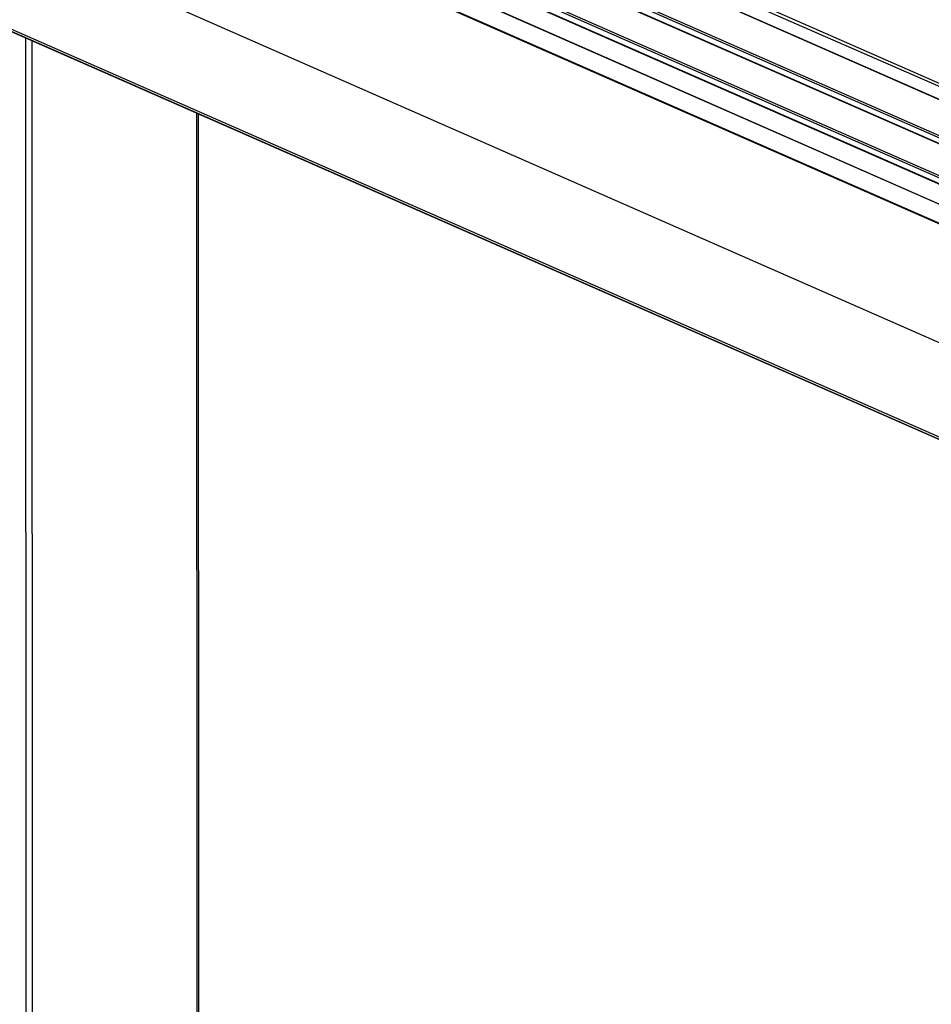
# Model space of a CAD drawing. Units: inches. Extents: x 0.3 to 33.8, y 0.2 to 21.6.
# Drawn here: x 11.5 to 11.7, y 5.7 to 5.9 of the extents above; entities that cross this region are included whole.
import ezdxf

# ---------------------------------------------------------------- set-up
doc = ezdxf.new("R2010")
doc.units = ezdxf.units.IN
doc.header["$MEASUREMENT"] = 0

msp = doc.modelspace()

# ---------------------------------------------------------------- linework, layer by layer
at = {"color": 7, "linetype": 'Continuous', "lineweight": 25}
for p, q in [((10.9006383, 6.20375888), (12.24533325, 5.61303274)), ((12.24538311, 5.61302886), (10.90068817, 6.203755)), ((10.89447472, 6.20213296), (12.23916967, 5.61140682)), ((10.89457533, 6.20227564), (12.23927028, 5.6115495)), ((10.89449325, 6.15510058), (12.2391882, 5.56437443)), ((10.89454315, 6.15501079), (12.2392381, 5.56428465)), ((12.21072767, 5.65114069), (11.45476854, 5.98323446)), ((12.19911353, 5.64829946), (11.44315475, 5.98039308)), ((12.18632344, 5.64517051), (11.43036466, 5.97726413)), ((12.15513629, 5.6223679), (11.37073125, 5.966958)), ((12.15514442, 5.60173775), (11.37073938, 5.94632784)), ((11.54290921, 5.05167807), (11.54258666, 5.87032456))]:
    msp.add_line(p, q, dxfattribs=at)
at = {"color": 8, "linetype": 'Continuous', "lineweight": 25}
for p, q in [((11.4547456, 5.9832288), (12.21070473, 5.65113502)), ((11.44049739, 5.97974313), (12.19645652, 5.64764936)), ((11.44061842, 5.97977258), (12.19657755, 5.6476788)), ((11.44250595, 5.98023441), (12.19846507, 5.64814063)), ((11.42770636, 5.97661395), (12.18366549, 5.64452018)), ((11.42782739, 5.9766434), (12.18378652, 5.64454962)), ((11.42971492, 5.97710523), (12.18567405, 5.64501145)), ((12.21478978, 5.65213404), (11.48273543, 5.97372642)), ((12.21581348, 5.65238446), (11.48311154, 5.97426133)), ((11.50513118, 5.04267638), (11.50479855, 5.88692475)), ((11.50650843, 5.04261116), (11.506176, 5.88631968)), ((11.54251277, 5.05141922), (11.54219005, 5.87049859))]:
    msp.add_line(p, q, dxfattribs=at)

doc.saveas('drawing.dxf')
